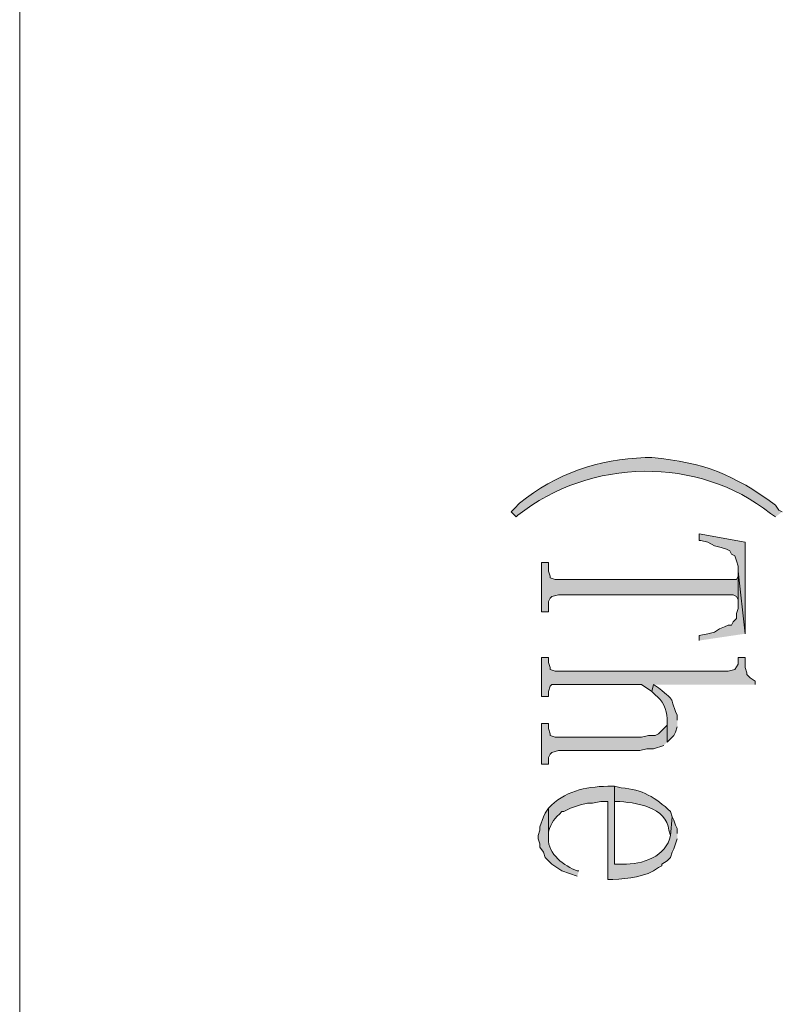
# Model space of a CAD drawing. Units: inches. Extents: x 0 to 11.7, y 0 to 16.5.
# Drawn here: x 0.5 to 0.9, y 13.9 to 14.4 of the extents above; entities that cross this region are included whole.
import ezdxf

# ---------------------------------------------------------------- set-up
doc = ezdxf.new("R2010")
doc.units = ezdxf.units.IN
doc.header["$MEASUREMENT"] = 0
doc.layers.add('Layer 1', color=7, linetype='Continuous')

# ---------------------------------------------------------------- blocks, each defined once
blk = doc.blocks.new('block 3')
at = {"layer": 'Layer 1', "true_color": 0xffffff}
h = blk.add_hatch(color=7, dxfattribs=at)
edge = h.paths.add_edge_path()
edge.add_spline(control_points=[(0.885, 14.16498), (0.885, 14.16498), (0.88333, 14.16582), (0.88333, 14.16582), (0.88333, 14.16582), (0.88167, 14.16832), (0.88167, 14.16832), (0.86089, 14.18346), (0.84653, 14.18922), (0.82083, 14.19165), (0.82083, 14.19165), (0.8175, 14.19165), (0.8175, 14.19165), (0.79477, 14.1909), (0.77359, 14.1837), (0.75584, 14.16915), (0.75584, 14.16915), (0.75334, 14.16665), (0.75334, 14.16665), (0.75334, 14.16665), (0.75167, 14.16498), (0.75167, 14.16498), (0.75167, 14.16498), (0.75417, 14.16248), (0.75417, 14.16248), (0.75417, 14.16248), (0.755, 14.16332), (0.755, 14.16332), (0.79071, 14.19136), (0.84352, 14.19258), (0.87917, 14.16415), (0.87917, 14.16415), (0.88167, 14.16248), (0.88167, 14.16248)], knot_values=[0, 0, 0, 0, 0.013889, 0.013889, 0.013889, 0.027778, 0.027778, 0.027778, 0.041667, 0.041667, 0.041667, 0.055556, 0.055556, 0.055556, 0.069444, 0.069444, 0.069444, 0.083333, 0.083333, 0.083333, 0.097222, 0.097222, 0.097222, 0.111111, 0.111111, 0.111111, 0.125, 0.125, 0.125, 0.138889, 0.138889, 0.138889, 0.152778, 0.152778, 0.152778, 0.152778], degree=3, periodic=0)
edge.add_line((0.88167, 14.16248), (0.885, 14.16498))
for points in [[(0.86667, 14.10499), (0.86667, 14.14998), (0.84416, 14.15415), (0.84416, 14.15082), (0.845, 14.15082), (0.84833, 14.14998), (0.85166, 14.14832), (0.855, 14.14749), (0.8575, 14.14665), (0.85916, 14.14582), (0.86, 14.14415), (0.86167, 14.14332), (0.8625, 14.14082), (0.86333, 14.13832), (0.86333, 14.13582)], [(0.86334, 14.13582), (0.86334, 14.13331), (0.8625, 14.13165), (0.77334, 14.13165), (0.77083, 14.13248), (0.77083, 14.13331), (0.77001, 14.13582), (0.77001, 14.13998), (0.76667, 14.13998), (0.76667, 14.11582), (0.77001, 14.11582), (0.77001, 14.12082), (0.77083, 14.12248), (0.77167, 14.12332), (0.775, 14.12415), (0.86083, 14.12415), (0.8625, 14.12332), (0.86334, 14.12165), (0.86334, 14.11831)], [(0.86667, 14.10499), (0.86333, 14.13582), (0.86333, 14.11749), (0.8625, 14.11499), (0.8625, 14.11249), (0.86083, 14.11082), (0.86, 14.10915), (0.85833, 14.10915), (0.85666, 14.10832), (0.85417, 14.10749), (0.85166, 14.10582), (0.84833, 14.10499), (0.84416, 14.10415), (0.84416, 14.10165)], [(0.87166, 14.07998), (0.87166, 14.08165), (0.86916, 14.08332), (0.8675, 14.08498), (0.8675, 14.08582), (0.86667, 14.08832), (0.86667, 14.09332), (0.86333, 14.09332), (0.86333, 14.08998), (0.86167, 14.08748), (0.85833, 14.08665), (0.77333, 14.08665), (0.77083, 14.08748), (0.77083, 14.08832), (0.77, 14.09081), (0.77, 14.09332), (0.76666, 14.09332), (0.76666, 14.07415), (0.77, 14.07415), (0.77, 14.07665), (0.77083, 14.07915), (0.77166, 14.07998), (0.81583, 14.07998), (0.82083, 14.07665), (0.82166, 14.07998)], [(0.82834, 14.05165), (0.82834, 14.06331), (0.82834, 14.05998), (0.82667, 14.05832), (0.82417, 14.05581), (0.8225, 14.05499), (0.81917, 14.05499), (0.81584, 14.05415), (0.77334, 14.05415), (0.77083, 14.05499), (0.77083, 14.05581), (0.77, 14.05832), (0.77, 14.06082), (0.76667, 14.06082), (0.76667, 14.04082), (0.77, 14.04082), (0.77, 14.04415), (0.77083, 14.04582), (0.77167, 14.04665), (0.775, 14.04749), (0.815, 14.04749), (0.81833, 14.04831), (0.82167, 14.04831), (0.82667, 14.04998)]]:
    blk.add_hatch(color=7, dxfattribs=at).paths.add_polyline_path(points)
h = blk.add_hatch(color=7, dxfattribs=at)
edge = h.paths.add_edge_path()
edge.add_spline(control_points=[(0.83333, 14.06249), (0.83333, 14.06249), (0.83333, 14.06499), (0.83333, 14.06499), (0.82859, 14.07561), (0.83341, 14.0705), (0.82416, 14.07832), (0.82416, 14.07832), (0.82167, 14.07998), (0.82167, 14.07998), (0.82167, 14.07998), (0.82083, 14.07665), (0.82083, 14.07665), (0.82083, 14.07665), (0.8225, 14.07499), (0.8225, 14.07499), (0.82602, 14.07222), (0.82844, 14.06778), (0.82834, 14.06332), (0.82834, 14.06332), (0.82834, 14.05165), (0.82834, 14.05165), (0.82834, 14.05165), (0.83167, 14.05499), (0.83167, 14.05499), (0.83167, 14.05499), (0.8325, 14.05665), (0.8325, 14.05665), (0.8325, 14.05665), (0.83333, 14.05915), (0.83333, 14.05915)], knot_values=[0, 0, 0, 0, 0.013889, 0.013889, 0.013889, 0.027778, 0.027778, 0.027778, 0.041667, 0.041667, 0.041667, 0.055556, 0.055556, 0.055556, 0.069444, 0.069444, 0.069444, 0.083333, 0.083333, 0.083333, 0.097222, 0.097222, 0.097222, 0.111111, 0.111111, 0.111111, 0.125, 0.125, 0.125, 0.138889, 0.138889, 0.138889, 0.138889], degree=3, periodic=0)
edge.add_line((0.83333, 14.05915), (0.83333, 14.06249))
h = blk.add_hatch(color=7, dxfattribs=at)
edge = h.paths.add_edge_path()
edge.add_spline(control_points=[(0.83333, 14.00665), (0.83333, 14.00665), (0.83333, 14.00916), (0.83333, 14.00916), (0.83333, 14.00916), (0.8325, 14.01082), (0.8325, 14.01082), (0.8325, 14.01082), (0.83167, 14.01332), (0.83167, 14.01332), (0.83167, 14.01332), (0.83083, 14.01499), (0.83083, 14.01499), (0.83083, 14.01499), (0.83, 14.00582), (0.83, 14.00582), (0.82821, 13.99536), (0.81593, 13.99136), (0.80667, 13.99165), (0.80667, 13.99165), (0.8025, 13.99165), (0.8025, 13.99165), (0.8025, 13.99165), (0.8025, 14.02999), (0.8025, 14.02999), (0.8025, 14.02999), (0.79917, 14.02999), (0.79917, 14.02999), (0.78778, 14.02966), (0.77785, 14.02759), (0.77, 14.01915), (0.77, 14.01915), (0.77, 14.00415), (0.77, 14.00415), (0.77, 14.00415), (0.77, 14.00749), (0.77, 14.00749), (0.77138, 14.01238), (0.77314, 14.01411), (0.77667, 14.01748), (0.77667, 14.01748), (0.7775, 14.01748), (0.7775, 14.01748), (0.7775, 14.01748), (0.77917, 14.01832), (0.77917, 14.01832), (0.77917, 14.01832), (0.78084, 14.01915), (0.78084, 14.01915), (0.78084, 14.01915), (0.78333, 14.01999), (0.78333, 14.01999), (0.78333, 14.01999), (0.78583, 14.02082), (0.78583, 14.02082), (0.78583, 14.02082), (0.78916, 14.02165), (0.78916, 14.02165), (0.78916, 14.02165), (0.79167, 14.02165), (0.79167, 14.02165), (0.79167, 14.02165), (0.79583, 14.02249), (0.79583, 14.02249), (0.79583, 14.02249), (0.79917, 14.02249), (0.79917, 14.02249), (0.79917, 14.02249), (0.79917, 13.98415), (0.79917, 13.98415), (0.79917, 13.98415), (0.80167, 13.98415), (0.80167, 13.98415), (0.80929, 13.98446), (0.81776, 13.98529), (0.82416, 13.98998), (0.82416, 13.98998), (0.82583, 13.99082), (0.82583, 13.99082), (0.82583, 13.99082), (0.82583, 13.99165), (0.82583, 13.99165), (0.82583, 13.99165), (0.82834, 13.99332), (0.82834, 13.99332), (0.82834, 13.99332), (0.83, 13.99499), (0.83, 13.99499), (0.83, 13.99499), (0.83083, 13.99748), (0.83083, 13.99748), (0.83083, 13.99748), (0.83167, 13.99915), (0.83167, 13.99915), (0.83167, 13.99915), (0.8325, 14.00165), (0.8325, 14.00165), (0.8325, 14.00165), (0.83333, 14.00415), (0.83333, 14.00415)], knot_values=[0, 0, 0, 0, 0.013889, 0.013889, 0.013889, 0.027778, 0.027778, 0.027778, 0.041667, 0.041667, 0.041667, 0.055556, 0.055556, 0.055556, 0.069444, 0.069444, 0.069444, 0.083333, 0.083333, 0.083333, 0.097222, 0.097222, 0.097222, 0.111111, 0.111111, 0.111111, 0.125, 0.125, 0.125, 0.138889, 0.138889, 0.138889, 0.152778, 0.152778, 0.152778, 0.166667, 0.166667, 0.166667, 0.180556, 0.180556, 0.180556, 0.194444, 0.194444, 0.194444, 0.208333, 0.208333, 0.208333, 0.222222, 0.222222, 0.222222, 0.236111, 0.236111, 0.236111, 0.25, 0.25, 0.25, 0.263889, 0.263889, 0.263889, 0.277778, 0.277778, 0.277778, 0.291667, 0.291667, 0.291667, 0.305556, 0.305556, 0.305556, 0.319444, 0.319444, 0.319444, 0.333333, 0.333333, 0.333333, 0.347222, 0.347222, 0.347222, 0.361111, 0.361111, 0.361111, 0.375, 0.375, 0.375, 0.388889, 0.388889, 0.388889, 0.402778, 0.402778, 0.402778, 0.416667, 0.416667, 0.416667, 0.430556, 0.430556, 0.430556, 0.444444, 0.444444, 0.444444, 0.458333, 0.458333, 0.458333, 0.458333], degree=3, periodic=0)
edge.add_line((0.83333, 14.00415), (0.83333, 14.00665))
h = blk.add_hatch(color=7, dxfattribs=at)
edge = h.paths.add_edge_path()
edge.add_spline(control_points=[(0.83083, 14.01499), (0.83083, 14.01499), (0.83, 14.01749), (0.83, 14.01749), (0.82284, 14.02435), (0.81612, 14.0285), (0.80583, 14.02915), (0.80583, 14.02915), (0.8025, 14.02999), (0.8025, 14.02999), (0.8025, 14.02999), (0.8025, 14.02249), (0.8025, 14.02249), (0.8025, 14.02249), (0.80333, 14.02249), (0.80333, 14.02249), (0.81266, 14.02226), (0.82842, 14.01957), (0.82916, 14.00832), (0.82916, 14.00832), (0.83, 14.00582), (0.83, 14.00582)], knot_values=[0, 0, 0, 0, 0.013889, 0.013889, 0.013889, 0.027778, 0.027778, 0.027778, 0.041667, 0.041667, 0.041667, 0.055556, 0.055556, 0.055556, 0.069444, 0.069444, 0.069444, 0.083333, 0.083333, 0.083333, 0.097222, 0.097222, 0.097222, 0.097222], degree=3, periodic=0)
edge.add_line((0.83, 14.00582), (0.83083, 14.01499))
h = blk.add_hatch(color=7, dxfattribs=at)
edge = h.paths.add_edge_path()
edge.add_spline(control_points=[(0.785, 13.98832), (0.785, 13.98832), (0.78417, 13.98832), (0.78417, 13.98832), (0.77786, 13.9907), (0.76963, 13.99666), (0.77, 14.00416), (0.77, 14.00416), (0.77, 14.01915), (0.77, 14.01915), (0.77, 14.01915), (0.76833, 14.01666), (0.76833, 14.01666), (0.76833, 14.01666), (0.7675, 14.01499), (0.7675, 14.01499), (0.7675, 14.01499), (0.76584, 14.00999), (0.76584, 14.00999), (0.76584, 14.00999), (0.76584, 14.00832), (0.76584, 14.00832), (0.76584, 14.00832), (0.765, 14.00582), (0.765, 14.00582), (0.765, 14.00582), (0.765, 14.00416), (0.765, 14.00416), (0.765, 14.00416), (0.76584, 14.00165), (0.76584, 14.00165), (0.76584, 14.00165), (0.76584, 13.99999), (0.76584, 13.99999), (0.76584, 13.99999), (0.7675, 13.99749), (0.7675, 13.99749), (0.7675, 13.99749), (0.76833, 13.99499), (0.76833, 13.99499), (0.76833, 13.99499), (0.77167, 13.99166), (0.77167, 13.99166), (0.77167, 13.99166), (0.77667, 13.98832), (0.77667, 13.98832), (0.77667, 13.98832), (0.78417, 13.98582), (0.78417, 13.98582)], knot_values=[0, 0, 0, 0, 0.013889, 0.013889, 0.013889, 0.027778, 0.027778, 0.027778, 0.041667, 0.041667, 0.041667, 0.055556, 0.055556, 0.055556, 0.069444, 0.069444, 0.069444, 0.083333, 0.083333, 0.083333, 0.097222, 0.097222, 0.097222, 0.111111, 0.111111, 0.111111, 0.125, 0.125, 0.125, 0.138889, 0.138889, 0.138889, 0.152778, 0.152778, 0.152778, 0.166667, 0.166667, 0.166667, 0.180556, 0.180556, 0.180556, 0.194444, 0.194444, 0.194444, 0.208333, 0.208333, 0.208333, 0.222222, 0.222222, 0.222222, 0.222222], degree=3, periodic=0)
edge.add_line((0.78417, 13.98582), (0.785, 13.98832))
at = {"layer": 'Layer 1', "lineweight": 0}
for points in [[(0.86667, 14.10499), (0.86667, 14.14998), (0.84416, 14.15415), (0.84416, 14.15082), (0.845, 14.15082), (0.84833, 14.14998), (0.85166, 14.14832), (0.855, 14.14749), (0.8575, 14.14665), (0.85916, 14.14582), (0.86, 14.14415), (0.86167, 14.14332), (0.8625, 14.14082), (0.86333, 14.13832), (0.86333, 14.13582)], [(0.86334, 14.13582), (0.86334, 14.13331), (0.8625, 14.13165), (0.77334, 14.13165), (0.77083, 14.13248), (0.77083, 14.13331), (0.77001, 14.13582), (0.77001, 14.13998), (0.76667, 14.13998), (0.76667, 14.11582), (0.77001, 14.11582), (0.77001, 14.12082), (0.77083, 14.12248), (0.77167, 14.12332), (0.775, 14.12415), (0.86083, 14.12415), (0.8625, 14.12332), (0.86334, 14.12165), (0.86334, 14.11831)], [(0.86667, 14.10499), (0.86333, 14.13582), (0.86333, 14.11749), (0.8625, 14.11499), (0.8625, 14.11249), (0.86083, 14.11082), (0.86, 14.10915), (0.85833, 14.10915), (0.85666, 14.10832), (0.85417, 14.10749), (0.85166, 14.10582), (0.84833, 14.10499), (0.84416, 14.10415), (0.84416, 14.10165)], [(0.87166, 14.07998), (0.87166, 14.08165), (0.86916, 14.08332), (0.8675, 14.08498), (0.8675, 14.08582), (0.86667, 14.08832), (0.86667, 14.09332), (0.86333, 14.09332), (0.86333, 14.08998), (0.86167, 14.08748), (0.85833, 14.08665), (0.77333, 14.08665), (0.77083, 14.08748), (0.77083, 14.08832), (0.77, 14.09081), (0.77, 14.09332), (0.76666, 14.09332), (0.76666, 14.07415), (0.77, 14.07415), (0.77, 14.07665), (0.77083, 14.07915), (0.77166, 14.07998), (0.81583, 14.07998), (0.82083, 14.07665), (0.82166, 14.07998)], [(0.82834, 14.05165), (0.82834, 14.06331), (0.82834, 14.05998), (0.82667, 14.05832), (0.82417, 14.05581), (0.8225, 14.05499), (0.81917, 14.05499), (0.81584, 14.05415), (0.77334, 14.05415), (0.77083, 14.05499), (0.77083, 14.05581), (0.77, 14.05832), (0.77, 14.06082), (0.76667, 14.06082), (0.76667, 14.04082), (0.77, 14.04082), (0.77, 14.04415), (0.77083, 14.04582), (0.77167, 14.04665), (0.775, 14.04749), (0.815, 14.04749), (0.81833, 14.04831), (0.82167, 14.04831), (0.82667, 14.04998)]]:
    blk.add_lwpolyline(points, dxfattribs=at)
for points, knots in [([(0.885, 14.16498), (0.885, 14.16498), (0.88333, 14.16582), (0.88333, 14.16582), (0.88333, 14.16582), (0.88167, 14.16832), (0.88167, 14.16832), (0.86089, 14.18346), (0.84653, 14.18922), (0.82083, 14.19165), (0.82083, 14.19165), (0.8175, 14.19165), (0.8175, 14.19165), (0.79477, 14.1909), (0.77359, 14.1837), (0.75584, 14.16915), (0.75584, 14.16915), (0.75334, 14.16665), (0.75334, 14.16665), (0.75334, 14.16665), (0.75167, 14.16498), (0.75167, 14.16498), (0.75167, 14.16498), (0.75417, 14.16248), (0.75417, 14.16248), (0.75417, 14.16248), (0.755, 14.16332), (0.755, 14.16332), (0.79071, 14.19136), (0.84352, 14.19258), (0.87917, 14.16415), (0.87917, 14.16415), (0.88167, 14.16248), (0.88167, 14.16248)], [0, 0, 0, 0, 1, 1, 1, 2, 2, 2, 3, 3, 3, 4, 4, 4, 5, 5, 5, 6, 6, 6, 7, 7, 7, 8, 8, 8, 9, 9, 9, 10, 10, 10, 11, 11, 11, 11]), ([(0.83333, 14.06249), (0.83333, 14.06249), (0.83333, 14.06499), (0.83333, 14.06499), (0.82859, 14.07561), (0.83341, 14.0705), (0.82416, 14.07832), (0.82416, 14.07832), (0.82167, 14.07998), (0.82167, 14.07998), (0.82167, 14.07998), (0.82083, 14.07665), (0.82083, 14.07665), (0.82083, 14.07665), (0.8225, 14.07499), (0.8225, 14.07499), (0.82602, 14.07222), (0.82844, 14.06778), (0.82834, 14.06332), (0.82834, 14.06332), (0.82834, 14.05165), (0.82834, 14.05165), (0.82834, 14.05165), (0.83167, 14.05499), (0.83167, 14.05499), (0.83167, 14.05499), (0.8325, 14.05665), (0.8325, 14.05665), (0.8325, 14.05665), (0.83333, 14.05915), (0.83333, 14.05915)], [0, 0, 0, 0, 1, 1, 1, 2, 2, 2, 3, 3, 3, 4, 4, 4, 5, 5, 5, 6, 6, 6, 7, 7, 7, 8, 8, 8, 9, 9, 9, 10, 10, 10, 10]), ([(0.83333, 14.00665), (0.83333, 14.00665), (0.83333, 14.00916), (0.83333, 14.00916), (0.83333, 14.00916), (0.8325, 14.01082), (0.8325, 14.01082), (0.8325, 14.01082), (0.83167, 14.01332), (0.83167, 14.01332), (0.83167, 14.01332), (0.83083, 14.01499), (0.83083, 14.01499), (0.83083, 14.01499), (0.83, 14.00582), (0.83, 14.00582), (0.82821, 13.99536), (0.81593, 13.99136), (0.80667, 13.99165), (0.80667, 13.99165), (0.8025, 13.99165), (0.8025, 13.99165), (0.8025, 13.99165), (0.8025, 14.02999), (0.8025, 14.02999), (0.8025, 14.02999), (0.79917, 14.02999), (0.79917, 14.02999), (0.78778, 14.02966), (0.77785, 14.02759), (0.77, 14.01915), (0.77, 14.01915), (0.77, 14.00415), (0.77, 14.00415), (0.77, 14.00415), (0.77, 14.00749), (0.77, 14.00749), (0.77138, 14.01238), (0.77314, 14.01411), (0.77667, 14.01748), (0.77667, 14.01748), (0.7775, 14.01748), (0.7775, 14.01748), (0.7775, 14.01748), (0.77917, 14.01832), (0.77917, 14.01832), (0.77917, 14.01832), (0.78084, 14.01915), (0.78084, 14.01915), (0.78084, 14.01915), (0.78333, 14.01999), (0.78333, 14.01999), (0.78333, 14.01999), (0.78583, 14.02082), (0.78583, 14.02082), (0.78583, 14.02082), (0.78916, 14.02165), (0.78916, 14.02165), (0.78916, 14.02165), (0.79167, 14.02165), (0.79167, 14.02165), (0.79167, 14.02165), (0.79583, 14.02249), (0.79583, 14.02249), (0.79583, 14.02249), (0.79917, 14.02249), (0.79917, 14.02249), (0.79917, 14.02249), (0.79917, 13.98415), (0.79917, 13.98415), (0.79917, 13.98415), (0.80167, 13.98415), (0.80167, 13.98415), (0.80929, 13.98446), (0.81776, 13.98529), (0.82416, 13.98998), (0.82416, 13.98998), (0.82583, 13.99082), (0.82583, 13.99082), (0.82583, 13.99082), (0.82583, 13.99165), (0.82583, 13.99165), (0.82583, 13.99165), (0.82834, 13.99332), (0.82834, 13.99332), (0.82834, 13.99332), (0.83, 13.99499), (0.83, 13.99499), (0.83, 13.99499), (0.83083, 13.99748), (0.83083, 13.99748), (0.83083, 13.99748), (0.83167, 13.99915), (0.83167, 13.99915), (0.83167, 13.99915), (0.8325, 14.00165), (0.8325, 14.00165), (0.8325, 14.00165), (0.83333, 14.00415), (0.83333, 14.00415)], [0, 0, 0, 0, 1, 1, 1, 2, 2, 2, 3, 3, 3, 4, 4, 4, 5, 5, 5, 6, 6, 6, 7, 7, 7, 8, 8, 8, 9, 9, 9, 10, 10, 10, 11, 11, 11, 12, 12, 12, 13, 13, 13, 14, 14, 14, 15, 15, 15, 16, 16, 16, 17, 17, 17, 18, 18, 18, 19, 19, 19, 20, 20, 20, 21, 21, 21, 22, 22, 22, 23, 23, 23, 24, 24, 24, 25, 25, 25, 26, 26, 26, 27, 27, 27, 28, 28, 28, 29, 29, 29, 30, 30, 30, 31, 31, 31, 32, 32, 32, 33, 33, 33, 33]), ([(0.83083, 14.01499), (0.83083, 14.01499), (0.83, 14.01749), (0.83, 14.01749), (0.82284, 14.02435), (0.81612, 14.0285), (0.80583, 14.02915), (0.80583, 14.02915), (0.8025, 14.02999), (0.8025, 14.02999), (0.8025, 14.02999), (0.8025, 14.02249), (0.8025, 14.02249), (0.8025, 14.02249), (0.80333, 14.02249), (0.80333, 14.02249), (0.81266, 14.02226), (0.82842, 14.01957), (0.82916, 14.00832), (0.82916, 14.00832), (0.83, 14.00582), (0.83, 14.00582)], [0, 0, 0, 0, 1, 1, 1, 2, 2, 2, 3, 3, 3, 4, 4, 4, 5, 5, 5, 6, 6, 6, 7, 7, 7, 7]), ([(0.785, 13.98832), (0.785, 13.98832), (0.78417, 13.98832), (0.78417, 13.98832), (0.77786, 13.9907), (0.76963, 13.99666), (0.77, 14.00416), (0.77, 14.00416), (0.77, 14.01915), (0.77, 14.01915), (0.77, 14.01915), (0.76833, 14.01666), (0.76833, 14.01666), (0.76833, 14.01666), (0.7675, 14.01499), (0.7675, 14.01499), (0.7675, 14.01499), (0.76584, 14.00999), (0.76584, 14.00999), (0.76584, 14.00999), (0.76584, 14.00832), (0.76584, 14.00832), (0.76584, 14.00832), (0.765, 14.00582), (0.765, 14.00582), (0.765, 14.00582), (0.765, 14.00416), (0.765, 14.00416), (0.765, 14.00416), (0.76584, 14.00165), (0.76584, 14.00165), (0.76584, 14.00165), (0.76584, 13.99999), (0.76584, 13.99999), (0.76584, 13.99999), (0.7675, 13.99749), (0.7675, 13.99749), (0.7675, 13.99749), (0.76833, 13.99499), (0.76833, 13.99499), (0.76833, 13.99499), (0.77167, 13.99166), (0.77167, 13.99166), (0.77167, 13.99166), (0.77667, 13.98832), (0.77667, 13.98832), (0.77667, 13.98832), (0.78417, 13.98582), (0.78417, 13.98582)], [0, 0, 0, 0, 1, 1, 1, 2, 2, 2, 3, 3, 3, 4, 4, 4, 5, 5, 5, 6, 6, 6, 7, 7, 7, 8, 8, 8, 9, 9, 9, 10, 10, 10, 11, 11, 11, 12, 12, 12, 13, 13, 13, 14, 14, 14, 15, 15, 15, 16, 16, 16, 16])]:
    blk.add_open_spline(points, degree=3, knots=knots, dxfattribs=at)

msp = doc.modelspace()

# ---------------------------------------------------------------- linework, layer by layer
at = {"layer": 'Layer 1', "color": 7, "lineweight": 5, "true_color": 0xffffff}
msp.add_lwpolyline([(0.51, 0.56582), (0.51, 15.97833)], dxfattribs=at)

# ---------------------------------------------------------------- block references
at = {"layer": 'Layer 1'}
msp.add_blockref('block 3', (0, 0), dxfattribs=at)

doc.saveas('drawing.dxf')
